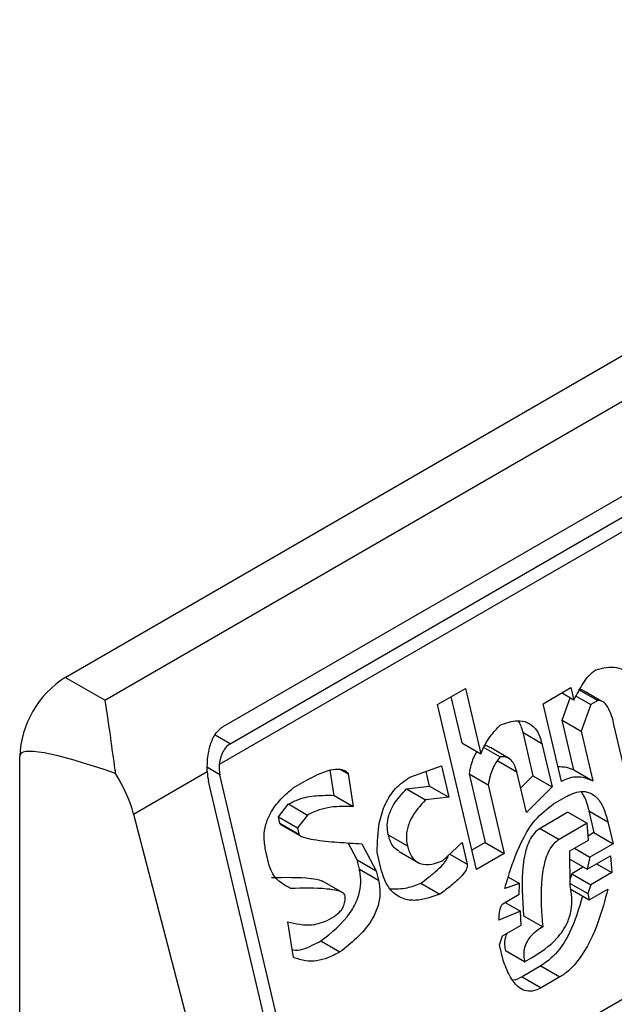
# Model space of a CAD drawing. Extents: x 0.4 to 10.6, y 0.4 to 8.1.
# Drawn here: x 3.7 to 3.7, y 6.3 to 6.3 of the extents above; entities that cross this region are included whole.
import ezdxf

# ---------------------------------------------------------------- set-up
doc = ezdxf.new("R2010")
doc.units = 0
doc.linetypes.add('SLD-SOLID', pattern=[0])
doc.layers.get('0').update_dxf_attribs({"linetype": 'CONTINUOUS'})

msp = doc.modelspace()

# ---------------------------------------------------------------- linework, layer by layer
at = {"color": 7, "linetype": 'SLD-SOLID'}
for p, q in [((3.656210380855527, 6.330455399783614), (3.679409422233038, 6.343847921303015)), ((3.657017707495, 6.329989340035008), (3.680216748872512, 6.343381861554408)), ((3.659430407798725, 6.329453534685725), (3.680031156541491, 6.341346093794685)), ((3.659571319317267, 6.329104294230425), (3.680172068060497, 6.340996853339653)), ((3.680537854601398, 6.340910961669279), (3.659351444478849, 6.328680307442255)), ((3.661296046915275, 6.320287679753266), (3.682546368816148, 6.332555229464502)), ((3.657017707495, 6.329989340035008), (3.656210380855527, 6.330455399783614)), ((3.663798569096451, 6.329902207499146), (3.664367478558213, 6.330230631940005)), ((3.664367478558213, 6.330230631940005), (3.664681641930149, 6.328899593172311)), ((3.665949257696502, 6.329919450569685), (3.666518167158898, 6.330247875012319)), ((3.666518167158898, 6.330247875012319), (3.666578008040891, 6.329994344262993)), ((3.666675304910263, 6.330211827862897), (3.667064531509789, 6.329987132129453)), ((3.667146305305043, 6.329967728751025), (3.666788608978336, 6.330174222445091)), ((3.664071602210181, 6.330059826160356), (3.664292416457434, 6.329124291793599)), ((3.666578008040891, 6.329994344262993), (3.666328499737588, 6.33013838234038)), ((3.666338383594125, 6.329585213345536), (3.66650064154567, 6.330039006989957)), ((3.666624439161835, 6.330076979623962), (3.666922303981108, 6.329905025924505)), ((3.667064531509789, 6.329987132129453), (3.666922303981108, 6.329905025924505)), ((3.664591460441777, 6.326542926511247), (3.663798569096451, 6.329902207499146)), ((3.666323263077298, 6.328334883942132), (3.665949257696502, 6.329919450569685)), ((3.666922303981108, 6.329905025924505), (3.666727610192926, 6.329360517612841)), ((3.667206475641371, 6.32993299315523), (3.667193424475293, 6.329940527433036)), ((3.666577747016215, 6.328571090791655), (3.666338383593661, 6.329585213345804)), ((3.666338383593661, 6.329585213345804), (3.666727610192926, 6.329360517612841)), ((3.666727610192926, 6.329360517612841), (3.666966973616019, 6.328346395058364)), ((3.667673053743643, 6.328321892457354), (3.667388809737121, 6.32952616274538)), ((3.665534957174459, 6.32933746238557), (3.66574440020825, 6.328450104987096)), ((3.665534957174459, 6.32933746238557), (3.665924183774324, 6.329112766652876)), ((3.664292416457434, 6.329124291793599), (3.664681641930149, 6.328899593172311)), ((3.664742087314527, 6.329028878776787), (3.665073347737265, 6.328837646204795)), ((3.665264892086249, 6.328800496493658), (3.664875665388539, 6.329025192283462)), ((3.665924183774324, 6.329112766652876), (3.666133626808219, 6.328225409254038)), ((3.655282419199255, 6.288128240047472), (3.65528241919972, 6.328848123054631)), ((3.66502588826694, 6.328755507006901), (3.665415114866145, 6.328530811273963)), ((3.657603933445464, 6.327671490795619), (3.659105513522726, 6.328538334523509)), ((3.661689971182479, 6.328054046097011), (3.661611020935255, 6.328564859772302)), ((3.661795160241796, 6.328595522444475), (3.661977004861069, 6.328490545780706)), ((3.663231977064579, 6.328422816763934), (3.663878216311114, 6.328651844911893)), ((3.663638591863672, 6.328242713994063), (3.663567976074793, 6.328541895311759)), ((3.663878216311114, 6.328651844911893), (3.664027818463334, 6.328018018261369)), ((3.666577747016215, 6.328571090791655), (3.666966973616019, 6.328346395058364)), ((3.66106405650194, 6.320153754538445), (3.659131829530525, 6.328340113697219)), ((3.661296046915275, 6.320287679753266), (3.659363819944215, 6.328474038911659)), ((3.660859202913108, 6.328205347520182), (3.661143657725951, 6.328369559788215)), ((3.661977004861069, 6.328490545780706), (3.662079197782387, 6.327829350363603)), ((3.664442018609703, 6.328490465143534), (3.664771143303668, 6.327096046684822)), ((3.664442018609703, 6.328490465143534), (3.664831245209522, 6.328265769410293)), ((3.665609597705502, 6.32770683645287), (3.665415114865926, 6.328530811273277)), ((3.66574440020825, 6.328450104987096), (3.665492906083499, 6.328201229472291)), ((3.665744400209164, 6.328450104986662), (3.666133626808219, 6.328225409254038)), ((3.6631670310804, 6.328186545324404), (3.663638591863795, 6.32824271399409)), ((3.6631670310804, 6.328186545324404), (3.663556257680191, 6.327961849591194)), ((3.663638591863795, 6.32824271399409), (3.664027818463334, 6.328018018261369)), ((3.664831245209522, 6.328265769410293), (3.665160369903392, 6.326871350952726)), ((3.666133626808219, 6.328225409254038), (3.665609597705502, 6.32770683645287)), ((3.661689971182479, 6.328054046097011), (3.662079197782387, 6.327829350363603)), ((3.664027818463334, 6.328018018261369), (3.663556257680191, 6.327961849591194)), ((3.666161018489515, 6.327881127067403), (3.666398064153503, 6.328017970616383)), ((3.660554680556713, 6.327614714007974), (3.660761805831875, 6.327878322712928)), ((3.660761805831875, 6.327878322712928), (3.661151032430748, 6.327653626979318)), ((3.666882008788193, 6.327738471332967), (3.666986730305086, 6.32729479263374)), ((3.666882008788193, 6.327738471332967), (3.667271235388225, 6.327513775599567)), ((3.657603933445464, 6.327671490795619), (3.659753418217163, 6.319397139161683)), ((3.660584601048924, 6.327487948415117), (3.660554680556713, 6.327614714007974)), ((3.660554680556713, 6.327614714007974), (3.660943907156564, 6.327390018275167)), ((3.661151032430748, 6.327653626979318), (3.660943907156564, 6.327390018275167)), ((3.666457854960252, 6.327709669531367), (3.66588894549676, 6.327381245088906)), ((3.666457854960252, 6.327709669531524), (3.66684708155989, 6.327484973798336)), ((3.660584601048924, 6.327487948415117), (3.66097382764813, 6.327263252682178)), ((3.66060069006238, 6.327462220907995), (3.661003767469939, 6.327229529273592)), ((3.660943907156564, 6.327390018275167), (3.660973827649419, 6.327263252682637)), ((3.66588894549676, 6.327381245088906), (3.666278172096596, 6.327156549355683)), ((3.66684708155989, 6.327484973798336), (3.666278172096596, 6.327156549355683)), ((3.666874473239769, 6.327140691611464), (3.666847081558998, 6.327484973798027)), ((3.667271235388225, 6.327513775599567), (3.667375956904945, 6.327070096901073)), ((3.662795130777322, 6.327251660879535), (3.663184360168848, 6.327026953316174)), ((3.666495200047187, 6.326921741857888), (3.666874473239668, 6.32714069161143)), ((3.666986730305086, 6.32729479263374), (3.666867680649015, 6.327226066730162)), ((3.666986730305214, 6.327294792633714), (3.667375956904945, 6.327070096901073)), ((3.660369940584685, 6.326626560444418), (3.66029514014361, 6.326943471079128)), ((3.662161323407112, 6.326741733844723), (3.661978923342338, 6.327086571436872)), ((3.662258720323937, 6.327068758557886), (3.662550550005008, 6.326517038111281)), ((3.663902868990832, 6.326721562937901), (3.664299630759889, 6.327094646956727)), ((3.664299630759889, 6.327094646956727), (3.664404352276425, 6.32665096825678)), ((3.664771143303668, 6.327096046684822), (3.664498110190009, 6.326938428023315)), ((3.664771143303563, 6.327096046685916), (3.665160369903392, 6.326871350952726)), ((3.666589980306241, 6.326976457336787), (3.666901865576707, 6.326796409803096)), ((3.667375956904945, 6.327070096901073), (3.666901865576707, 6.326796409803096)), ((3.662206204093074, 6.32655158567465), (3.662161323407112, 6.326741733844723)), ((3.662161323407112, 6.326741733844723), (3.662550550005008, 6.326517038111281)), ((3.662645368140417, 6.326571775455031), (3.662570567147172, 6.32688868558078)), ((3.663015296972408, 6.326911181963874), (3.663404841493779, 6.326686302698375)), ((3.665160369903392, 6.326871350952726), (3.664591460441777, 6.326542926511247)), ((3.666502575325497, 6.326205809379974), (3.666495200047187, 6.326921741857888)), ((3.666496902560388, 6.326756475620734), (3.666851927423529, 6.326551524129842)), ((3.666851927423529, 6.326551524129842), (3.667326018750634, 6.326825211227355)), ((3.666901865576707, 6.326796409803096), (3.666851927423529, 6.326551524129842)), ((3.667326018750634, 6.326825211227355), (3.667353411088021, 6.326480929419292)), ((3.662206204093074, 6.32655158567465), (3.662595430692411, 6.326326889941507)), ((3.666774586093708, 6.326596172329165), (3.666537501899789, 6.326459306537287)), ((3.667041525818024, 6.326660976953204), (3.667353411088021, 6.326480929419292)), ((3.662550550005008, 6.326517038111281), (3.662595430692411, 6.326326889941507)), ((3.665243653703294, 6.326385274673146), (3.665467159504011, 6.326256247520545)), ((3.666537501899789, 6.326459306537287), (3.66650101511448, 6.326357262070066)), ((3.666537501899598, 6.326459306537568), (3.666926728499417, 6.326234610804161)), ((3.667353411088021, 6.326480929419292), (3.666926728499417, 6.326234610804161)), ((3.661866842624207, 6.326067662361528), (3.661453378059046, 6.326306350374378)), ((3.663458648028626, 6.326266340129593), (3.663847874628677, 6.326041644396183)), ((3.665467159504011, 6.326256247520545), (3.665167744527122, 6.326155418097)), ((3.665464631072405, 6.326038730897589), (3.665467159504011, 6.326256247520545)), ((3.666502008532561, 6.326260829062525), (3.666861830804916, 6.326053108086271)), ((3.666502524646187, 6.326151038444694), (3.666891751245886, 6.325926342711557)), ((3.666926728499417, 6.326234610804161), (3.666861830804916, 6.326053108086271)), ((3.666891751245886, 6.325926342711557), (3.667271025171134, 6.326145295460432)), ((3.665132767273432, 6.325847150004225), (3.665464631072405, 6.326038730897589)), ((3.666861830804916, 6.326053108086271), (3.666891751245886, 6.325926342711557)), ((3.665180137810637, 6.325874496433287), (3.665492023079882, 6.325694448899587)), ((3.661549901173207, 6.325507261854778), (3.661692128620515, 6.325589368012571)), ((3.665492023079882, 6.325694448899587), (3.665050380573824, 6.325511513270698)), ((3.665504454843439, 6.325413549699144), (3.665492023079882, 6.325694448899587)), ((3.665554341990878, 6.325603664249018), (3.665943568590876, 6.325378968516004)), ((3.660866156190102, 6.324752449209994), (3.660749002951892, 6.325477027135181)), ((3.66512518164998, 6.325194599945023), (3.665504454843439, 6.325413549699144)), ((3.665060283956159, 6.325013097227587), (3.66512518164998, 6.325194599945023)), ((3.661420055269894, 6.325089485580015), (3.661809281869562, 6.324864789846368)), ((3.665135085032417, 6.324696183901422), (3.665060283956159, 6.325013097227587)), ((3.665574199081623, 6.324661603016961), (3.6651849724814, 6.324886298751035)), ((3.665574199081623, 6.324661603016961), (3.665716426282566, 6.324743709032422)), ((3.665903484083604, 6.32458089659569), (3.665524210891117, 6.324361946842139)), ((3.665903484083604, 6.32458089659569), (3.666292710683596, 6.324356200862423)), ((3.665524210891117, 6.324361946842139), (3.665913439810794, 6.324137252447939)), ((3.666292710683596, 6.324356200862423), (3.665913439810794, 6.324137252447939))]:
    msp.add_line(p, q, dxfattribs=at)
at = {"color": 8, "linetype": 'SLD-SOLID'}
for p, q in [((3.659571319317267, 6.329104294230425), (3.659268104108205, 6.329279336644734)), ((3.659363819944215, 6.328474038911659), (3.659108960643234, 6.32862116605389)), ((3.664047112522713, 6.326857198376495), (3.664404352276425, 6.32665096825678))]:
    msp.add_line(p, q, dxfattribs=at)
at = {"color": 7, "linetype": 'SLD-SOLID'}
msp.add_arc((3.657297138496676, 6.328756442143034), 0.002016804213372932, 122.6054783731373, 177.3945214307869, dxfattribs=at)
for centre, major_axis, ratio, start_param, end_param in [((3.666817031106866, 6.323260735058511), (0.01152687035689048, -0.005622891397593755), 0.07514462162867486, 2.587872570233121, 3.178232343263768), ((3.659688606523354, 6.328661534213551), (0.0001200095189584083, 0.0008063301966432235), 0.7086088122322558, 1.828411886190968, 2.083490301040849), ((3.659688606523354, 6.328661534213551), (7.000555272540511e-05, 0.0004703592813752878), 0.7086088122334578, 1.636170300420779, 2.083490302469827), ((3.656160377769245, 6.327887050315662), (-0.001124412412788267, 0.001620795570818956), 0.625269948998393, 4.180792584985978, 4.656760216425648)]:
    msp.add_ellipse(centre, major_axis=major_axis, ratio=ratio, start_param=start_param, end_param=end_param, dxfattribs=at)
for points, knots in [([(3.666578008040891, 6.329994344262993), (3.666638308225886, 6.330108628639481), (3.666730015943985, 6.330282438377925), (3.666879571194881, 6.330497346016623), (3.666975607763836, 6.330573419835315), (3.667024707687466, 6.330612313547666)], [0, 0, 0, 0, 0.484094636934333, 0.7362367876834391, 0.9999999999999999, 0.9999999999999999, 0.9999999999999999, 0.9999999999999999]), ([(3.667024707687466, 6.330612313547666), (3.667168164793669, 6.330646874204961), (3.667378176686809, 6.330697468764262), (3.667619876579273, 6.330601370152841), (3.667746493668356, 6.330461409826571), (3.667785386022993, 6.330336027979016), (3.667805588891497, 6.330270897621071)], [0, 0, 0, 0, 0.4518085136943708, 0.6614183417585978, 0.8241217127911225, 0.9999999999999999, 0.9999999999999999, 0.9999999999999999, 0.9999999999999999]), ([(3.666675304910263, 6.330211827862897), (3.666701914478292, 6.33021090663125), (3.666753970387074, 6.330209104439253), (3.666795994236097, 6.330174388410747), (3.666816536633819, 6.330157418273992)], [0, 0, 0, 0, 0.5111728649349991, 1, 1, 1, 1]), ([(3.657017707495, 6.329989340035008), (3.657018048056899, 6.329987391036651), (3.657054502593107, 6.329778765728233), (3.657115853158383, 6.329345071762313), (3.657192226038435, 6.328780047238276), (3.657231059905998, 6.328523378255936), (3.65723476228738, 6.32849890769657)], [0, 0, 0, 0, 0.005366969342270603, 0.5744928572053268, 0.9594325823730134, 1, 1, 1, 1]), ([(3.667388809737121, 6.32952616274538), (3.667371647449861, 6.329591439530098), (3.667337230541881, 6.329722344289994), (3.667266177910566, 6.329871833736917), (3.667181077832141, 6.329962209540358), (3.667114319751716, 6.329989095810307), (3.667074235812468, 6.329987514873503), (3.667064531509789, 6.329987132129453)], [0, 0, 0, 0, 0.3024997146321672, 0.6066268840200328, 0.775328173222165, 0.9456070573032617, 1, 1, 1, 1]), ([(3.665080933308349, 6.329490196483684), (3.665197662209114, 6.329529221124828), (3.665380668354489, 6.329590403480726), (3.665627694808713, 6.329555116709615), (3.665788506291515, 6.32943753089903), (3.665880682306719, 6.329272066206832), (3.665911734939451, 6.329158353479064), (3.665924183774324, 6.329112766652876)], [0, 0, 0, 0, 0.3384209323567134, 0.5305722056739318, 0.7245953738639844, 0.8895917539806827, 0.9999999999999999, 0.9999999999999999, 0.9999999999999999, 0.9999999999999999]), ([(3.665437852962512, 6.329570585422044), (3.665458114054496, 6.32953895170092), (3.665501632737334, 6.329471005813415), (3.665523350565087, 6.329383974391024), (3.665534957174459, 6.32933746238557)], [0, 0, 0, 0, 0.4655722706174139, 1, 1, 1, 1]), ([(3.659105513522726, 6.328538334523509), (3.659106070414024, 6.328636862714077), (3.65910692715006, 6.328788441041082), (3.65914829301444, 6.329025843241673), (3.6592189067428, 6.329238790118836), (3.659330085069958, 6.329388995322971), (3.659411680206065, 6.329441486898438), (3.659430407798725, 6.329453534685725)], [0, 0, 0, 0, 0.2733500116531189, 0.4205287564298938, 0.6718445529821837, 0.924682256391997, 1, 1, 1, 1]), ([(3.664681641930149, 6.328899593172311), (3.664709045425147, 6.328962336814972), (3.664763832656315, 6.329087778860046), (3.664895177961328, 6.329293097047128), (3.6650094922894, 6.329414392557673), (3.665080933308349, 6.329490196483684)], [0, 0, 0, 0, 0.2728955224840484, 0.5455942782332018, 1, 1, 1, 1]), ([(3.659571319317267, 6.329104294230425), (3.659538594273519, 6.329079932473662), (3.659473211273115, 6.329031258902297), (3.659403823311694, 6.328908418621595), (3.659365410089904, 6.328786818911699), (3.659355127816052, 6.328708399135233), (3.659351444478849, 6.328680307442255)], [0, 0, 0, 0, 0.2749952386561936, 0.5494267307371046, 0.8385947204334873, 1, 1, 1, 1]), ([(3.66460240769403, 6.32894533484356), (3.664599792252524, 6.328941623053779), (3.664544642274821, 6.32886335515016), (3.664483716857351, 6.328705931209472), (3.664453641930061, 6.328550525967475), (3.664442018609703, 6.328490465143534)], [0, 0, 0, 0, 0.0296389671494966, 0.6249760792809796, 1, 1, 1, 1]), ([(3.664873715335748, 6.329021617306982), (3.664849461180315, 6.329038418000993), (3.664813337954087, 6.32906344032231), (3.664770915317347, 6.329061399779809), (3.664756976438366, 6.329060729315237)], [0, 0, 0, 0, 0.6714282738740953, 1, 1, 1, 1]), ([(3.665073347737265, 6.328837646204795), (3.665042444064486, 6.328796172255782), (3.664957397923473, 6.328682036976742), (3.664872115474839, 6.328482215500058), (3.664842637869238, 6.328326104145789), (3.664831245209522, 6.328265769410293)], [0, 0, 0, 0, 0.2593605404703514, 0.7137537746744002, 1, 1, 1, 1]), ([(3.665415116263082, 6.328530805358595), (3.665398106111529, 6.328589140458964), (3.665368744593206, 6.328689833689885), (3.665285883716964, 6.328794536866298), (3.665186313986841, 6.32884568275164), (3.665111976106978, 6.328840394270734), (3.665073347737265, 6.328837646204795)], [0, 0, 0, 0, 0.3083353587037341, 0.5322230231595865, 0.7569279344788867, 1, 1, 1, 1]), ([(3.661143657725951, 6.328369559788215), (3.661284062111106, 6.328443375269082), (3.661489310821459, 6.328551281672684), (3.661736239578447, 6.328595691072451), (3.661864902017686, 6.328580877911023), (3.661939193593182, 6.32854698524382), (3.661968358071796, 6.328503452519135), (3.661977004861069, 6.328490545780706)], [0, 0, 0, 0, 0.4979578073833033, 0.7279345133159695, 0.8396056182320613, 0.9524456981340673, 0.9999999999999999, 0.9999999999999999, 0.9999999999999999, 0.9999999999999999]), ([(3.666251401279544, 6.328639344285119), (3.666311007082235, 6.328639265787857), (3.66642464202202, 6.328639116137466), (3.666528409490401, 6.32859301171117), (3.666577747016215, 6.328571090791655)], [0, 0, 0, 0, 0.524537636079789, 1, 1, 1, 1]), ([(3.662570567147172, 6.32688868558078), (3.662574222074471, 6.327096754131988), (3.662580160898254, 6.32743484087334), (3.662725182872954, 6.327890906853515), (3.662940271873008, 6.328223044032233), (3.663131928209135, 6.328354298843331), (3.663231977064579, 6.328422816763934)], [0, 0, 0, 0, 0.3401866147329791, 0.552762939707759, 0.7665323416971634, 1, 1, 1, 1]), ([(3.666966973616019, 6.328346395058364), (3.666909903257289, 6.328369512966131), (3.666759870708149, 6.328430287748526), (3.666533772487462, 6.328435730312997), (3.666378803814093, 6.328361491217011), (3.666323263077298, 6.328334883942132)], [0, 0, 0, 0, 0.2825803848621443, 0.742876975393482, 1, 1, 1, 1]), ([(3.660295140143611, 6.326943471079128), (3.660279785752804, 6.327033329644407), (3.660251349784037, 6.327199745582877), (3.660292230188007, 6.327462058234054), (3.660405422055987, 6.327732568858958), (3.660601444742701, 6.327989273817906), (3.660773790604124, 6.328133748029106), (3.660859202913108, 6.328205347520182)], [0, 0, 0, 0, 0.1843392561691765, 0.3413919442967439, 0.4981158269750722, 0.7512729014406482, 1, 1, 1, 1]), ([(3.662795130777078, 6.327251660879587), (3.662784660972835, 6.32731492264435), (3.662763672483026, 6.327441741529794), (3.662802399178967, 6.327659612102539), (3.662927887763571, 6.327931079275632), (3.663072284268922, 6.328085331567386), (3.6631670310804, 6.328186545324405)], [0, 0, 0, 0, 0.1828270974971572, 0.3665077763948718, 0.5843294951145432, 1, 1, 1, 1]), ([(3.666398064153503, 6.328017970616383), (3.66650466472927, 6.328069647516934), (3.666670527255884, 6.328150052910911), (3.666898459481454, 6.328122679272526), (3.667063542247494, 6.32800763622549), (3.667193389471293, 6.327795782125933), (3.66724453309623, 6.327610507976911), (3.667271235388225, 6.327513775599567)], [0, 0, 0, 0, 0.2819206380799947, 0.438647436941372, 0.5959452256995854, 0.7890413794816137, 1, 1, 1, 1]), ([(3.660761805831875, 6.327878322712928), (3.660831006795692, 6.327912230350266), (3.661016193593785, 6.328002969646989), (3.661331180695394, 6.328058074213541), (3.661569417996666, 6.328055399539473), (3.661689971182479, 6.328054046097011)], [0, 0, 0, 0, 0.2276345250533165, 0.6091664986171222, 1, 1, 1, 1]), ([(3.663556257680191, 6.327961849591194), (3.663448183818078, 6.327845874281372), (3.663286984847856, 6.327672889804374), (3.663171394142165, 6.327365100084975), (3.663157611820073, 6.327168606186133), (3.663176567595289, 6.32706821987968), (3.663184358773236, 6.327026959231252)], [0, 0, 0, 0, 0.4723083576520254, 0.7044776543784389, 0.8785347918817578, 1, 1, 1, 1]), ([(3.666718933607424, 6.328131429052809), (3.666744208493856, 6.328095570188457), (3.666821420422356, 6.327986025400679), (3.666857643278415, 6.327838024786409), (3.666882008788193, 6.327738471332967)], [0, 0, 0, 0, 0.3273443226241823, 1, 1, 1, 1]), ([(3.662079197782387, 6.327829350363603), (3.661927835364173, 6.327830163601103), (3.661698409179456, 6.327831396258318), (3.661384963614874, 6.32776651120659), (3.661229552192145, 6.327691516936674), (3.661151032430748, 6.327653626979318)], [0, 0, 0, 0, 0.4896196328758859, 0.7421364276523572, 1, 1, 1, 1]), ([(3.665167744527122, 6.326155418097), (3.665234060992476, 6.326373386977099), (3.66538511060735, 6.326869856673098), (3.665703555452779, 6.327523464267832), (3.666032043427105, 6.327780289233105), (3.666161018489515, 6.327881127067403)], [0, 0, 0, 0, 0.3221977782251473, 0.7338728030018336, 1, 1, 1, 1]), ([(3.660615310997519, 6.32745522107223), (3.66061054738761, 6.327457771179307), (3.660601428401347, 6.327462652853467), (3.660591357117196, 6.327473284487117), (3.660586109346348, 6.327482269048868), (3.660584822849874, 6.327487113755103), (3.660584599779672, 6.327487953795952)], [0, 0, 0, 0, 0.3756807901247325, 0.7191663528293155, 0.9513052547788768, 0.9999999999999999, 0.9999999999999999, 0.9999999999999999, 0.9999999999999999]), ([(3.66588894549676, 6.327381245088906), (3.665846422775497, 6.327350594992986), (3.665761414026155, 6.327289321249343), (3.665650947311573, 6.327109965786357), (3.665578843804594, 6.326884645098859), (3.665497334135293, 6.326365434982494), (3.665528788646091, 6.325945122281444), (3.665554341990878, 6.325603664249018)], [0, 0, 0, 0, 0.09515467788562113, 0.1902272460683415, 0.3329095409461312, 0.4580620689567485, 1, 1, 1, 1]), ([(3.660973827649054, 6.327263252682426), (3.660975155284909, 6.32725969239626), (3.660979474874634, 6.327248108666074), (3.661009078904294, 6.327222748280534), (3.661105629297939, 6.327184869040352), (3.661362906075549, 6.327136007513609), (3.661762120968477, 6.32709701365431), (3.662093080694131, 6.327078182983552), (3.662258720323937, 6.327068758557886)], [0, 0, 0, 0, 0.007035241832868612, 0.02288982946719748, 0.08183081459072174, 0.2437335225890435, 0.6215016824033076, 1, 1, 1, 1]), ([(3.663019453401285, 6.326917709535283), (3.662982078491562, 6.326939258038622), (3.662903198762999, 6.326984736144307), (3.662833317801968, 6.327114813659423), (3.662806382202844, 6.327211340211998), (3.662795130777097, 6.327251660879598)], [0, 0, 0, 0, 0.343980265998295, 0.7259701820015078, 1, 1, 1, 1]), ([(3.666278172096596, 6.327156549355683), (3.666235647496409, 6.327125898072058), (3.666150634990845, 6.327064621954042), (3.666040201128819, 6.326885287255537), (3.665975325269796, 6.32668295353106), (3.665896704827756, 6.326239164927302), (3.665906561341696, 6.325808892460749), (3.665937488942972, 6.325449597548622), (3.665943568590876, 6.325378968516004)], [0, 0, 0, 0, 0.09513294817359944, 0.1901838053798495, 0.3328335170214735, 0.4207788682000118, 0.8861385819003489, 1, 1, 1, 1]), ([(3.66318435877325, 6.32702695923126), (3.663209383292587, 6.326947144133696), (3.663251761068192, 6.326811981246093), (3.663376420586079, 6.326690771551576), (3.663535683769437, 6.326634063716508), (3.663717506280195, 6.326651899524133), (3.66384809364869, 6.326700977150658), (3.663902868990832, 6.326721562937901)], [0, 0, 0, 0, 0.2297364874698702, 0.3890472853084794, 0.5479662922891744, 0.8103928328988357, 1, 1, 1, 1]), ([(3.663458648028626, 6.326266340129593), (3.663560130212308, 6.326341885633082), (3.663714035857196, 6.326456456279978), (3.663877706547618, 6.326610215994546), (3.66395857510253, 6.32670643928931), (3.663994520944242, 6.326765428132639), (3.664013255040594, 6.326809114604672), (3.664014443021411, 6.326824287333961), (3.664014628219206, 6.326826652654992)], [0, 0, 0, 0, 0.4950310048390156, 0.7507531201591763, 0.8455552577177241, 0.9493037025570801, 0.9920968063027185, 1, 1, 1, 1]), ([(3.660803997549842, 6.326156946061307), (3.660744294068145, 6.326189887829912), (3.660600538488634, 6.326269205868012), (3.660437268141278, 6.326423257654491), (3.660385006028824, 6.326581068717404), (3.660369940584685, 6.326626560444418)], [0, 0, 0, 0, 0.3357929963542117, 0.8085310171985464, 1, 1, 1, 1]), ([(3.661420055269894, 6.325089485580015), (3.661635741277396, 6.325258227386623), (3.661929975753527, 6.325488421536184), (3.662175985256636, 6.325930676598031), (3.662241040985784, 6.326209673548965), (3.662235684299652, 6.326410836040679), (3.6622129834028, 6.326519218691063), (3.662206204093074, 6.326551585674652)], [0, 0, 0, 0, 0.4988919928581649, 0.6805783363690758, 0.8122519194863903, 0.9439316254079151, 1, 1, 1, 1]), ([(3.663847874628677, 6.326041644396183), (3.6636837924409, 6.325983667820527), (3.663426370487577, 6.325892710699864), (3.66307689725801, 6.325935157733926), (3.662847774290656, 6.326096127708739), (3.662711298909452, 6.326332601670951), (3.662665108532319, 6.326500164213428), (3.662645368140417, 6.326571775455032)], [0, 0, 0, 0, 0.3338267108460343, 0.5237273170364151, 0.7154870277429597, 0.8784076268211678, 1, 1, 1, 1]), ([(3.664404352276425, 6.32665096825678), (3.66440579076263, 6.326640913726225), (3.66440866072807, 6.326620853641471), (3.664401014703083, 6.326580833389264), (3.664367996273862, 6.326505420514236), (3.664259049170185, 6.326372971267681), (3.664077635178742, 6.326212492467508), (3.663924828574006, 6.326098866722369), (3.663847874628677, 6.326041644396183)], [0, 0, 0, 0, 0.0332105890178459, 0.0662594068063246, 0.1249335787075484, 0.2937216086323676, 0.6443157099720326, 1, 1, 1, 1]), ([(3.660414770950016, 6.326381641794629), (3.660685507907376, 6.326386092697515), (3.661027980801866, 6.326391722935842), (3.661376201151873, 6.326345563045423), (3.661446586718805, 6.326308667274657), (3.661452848757752, 6.326305384744394)], [0, 0, 0, 0, 0.7746888267812013, 0.9799545929161659, 1, 1, 1, 1]), ([(3.661916742470049, 6.326007110981756), (3.661913510320338, 6.32601576996925), (3.661905108291982, 6.326038279155072), (3.661856904275462, 6.326080435862663), (3.661735554667288, 6.3261236537092), (3.661377248321464, 6.32617222087164), (3.661051849351396, 6.326163550307558), (3.660803997549842, 6.326156946061307)], [0, 0, 0, 0, 0.01961354755538157, 0.05098575172776371, 0.1545205411969578, 0.3560102326157011, 1, 1, 1, 1]), ([(3.662595430692411, 6.326326889941507), (3.662610370078191, 6.32623872622806), (3.662640359453547, 6.326061746080813), (3.662586748731005, 6.325766373730312), (3.662426602609347, 6.325440527784047), (3.662155967711021, 6.325132691252599), (3.661924826151171, 6.324954076664065), (3.661809281869562, 6.324864789846368)], [0, 0, 0, 0, 0.1482271075142821, 0.2975516149209168, 0.4578500743381358, 0.7289871898189906, 1, 1, 1, 1]), ([(3.66283289319151, 6.326153899550066), (3.662948763698677, 6.326151343994727), (3.663157763602601, 6.326146734445384), (3.663365902356405, 6.326229472453424), (3.663458648028626, 6.326266340129593)], [0, 0, 0, 0, 0.5544045953709675, 1, 1, 1, 1]), ([(3.665716421643152, 6.324743706354214), (3.665897044484416, 6.324859051909686), (3.666173307407346, 6.3250354731202), (3.666440292875142, 6.325413731742424), (3.666534111532304, 6.325715214020014), (3.666547078069839, 6.325974315806281), (3.666517040914869, 6.326130562537815), (3.666502575325497, 6.326205809379974)], [0, 0, 0, 0, 0.3949846013782778, 0.6041295758938889, 0.7393522565014389, 0.8744746887043761, 1, 1, 1, 1]), ([(3.667271025171134, 6.326145295460432), (3.667211222641527, 6.325923110798008), (3.667075653675099, 6.325419430682157), (3.666782819924261, 6.324800480787747), (3.666469762209962, 6.324466567832432), (3.666324851515562, 6.324376236195135), (3.666292710683596, 6.324356200862423)], [0, 0, 0, 0, 0.3159938827016411, 0.7163403347070263, 0.9370849910303525, 1, 1, 1, 1]), ([(3.661692128620515, 6.325589368012571), (3.661739081176295, 6.325621000307402), (3.661811336360048, 6.325669679175623), (3.661882788941102, 6.325784240941482), (3.661915809964154, 6.325893297382226), (3.661916422550148, 6.325968064327309), (3.661916742470049, 6.326007110981756)], [0, 0, 0, 0, 0.3744785122127948, 0.5762841502743736, 0.7787165658631756, 1, 1, 1, 1]), ([(3.666753467333595, 6.32600617231487), (3.666678868909994, 6.325749841794853), (3.66654463624252, 6.325288599749829), (3.666215968572627, 6.324801007302281), (3.665986454294127, 6.324639339917857), (3.665903484083604, 6.32458089659569)], [0, 0, 0, 0, 0.4440479123815295, 0.7990213852861506, 1, 1, 1, 1]), ([(3.665050380573824, 6.325511513270698), (3.66505252903597, 6.325550957747646), (3.665056456882831, 6.325623070661164), (3.665069962527751, 6.325718607097137), (3.665087708734469, 6.325784733299059), (3.665107099244786, 6.325822883021364), (3.66512141794284, 6.325839804609899), (3.665130255438701, 6.325845524320981), (3.665132767273432, 6.325847150004225)], [0, 0, 0, 0, 0.331747699370148, 0.6065055238670084, 0.8027729077933512, 0.8946443015555405, 0.9700553067796456, 1, 1, 1, 1]), ([(3.660749002951892, 6.325477027135181), (3.660828763284542, 6.325459269937254), (3.660996251954632, 6.325421981609003), (3.661266419466301, 6.325400396295333), (3.661453868336499, 6.325471059861599), (3.661549901173207, 6.325507261854778)], [0, 0, 0, 0, 0.3071869017391248, 0.6450615729789133, 1, 1, 1, 1]), ([(3.665943568590876, 6.325378968516004), (3.66585409332871, 6.325320995644374), (3.665729745876882, 6.325240428360323), (3.665607366820968, 6.325062961993245), (3.665559710460808, 6.324925421888125), (3.665550745543532, 6.324785371791823), (3.665566342813398, 6.324703062036463), (3.665574199081623, 6.324661603016961)], [0, 0, 0, 0, 0.4023476088435518, 0.5591590200156977, 0.7173324556134211, 0.8576217462396433, 1, 1, 1, 1]), ([(3.665209785583518, 6.325243440756251), (3.665196691343211, 6.325210607656796), (3.665167306522942, 6.325136926809054), (3.665162143170323, 6.325009725367535), (3.665177325311485, 6.324927643157144), (3.6651849724814, 6.324886298751035)], [0, 0, 0, 0, 0.2851659024941002, 0.6399415770041154, 1, 1, 1, 1]), ([(3.660840968740293, 6.3249082303937), (3.660845519146385, 6.324907334266126), (3.660975819687738, 6.324881673719423), (3.661179262925377, 6.324964827189641), (3.661362499172319, 6.325059688742019), (3.661420055269894, 6.325089485580015)], [0, 0, 0, 0, 0.02421862702598231, 0.693498590739096, 1, 1, 1, 1]), ([(3.661809281869562, 6.324864789846368), (3.661727563868149, 6.32482238272788), (3.661499690905636, 6.324704129276322), (3.661167274794951, 6.324649687088165), (3.660946163779097, 6.324725145186015), (3.660866156190102, 6.324752449209994)], [0, 0, 0, 0, 0.2629746036221915, 0.7333121338841678, 1, 1, 1, 1]), ([(3.665913439810794, 6.324137252447939), (3.665852301297523, 6.324108350996632), (3.66573945034798, 6.324055003997356), (3.665571516012829, 6.32407136291817), (3.665407772547292, 6.324172088387999), (3.665253876925561, 6.324384536109688), (3.665176558877974, 6.324587378224194), (3.665135085032417, 6.324696183901422)], [0, 0, 0, 0, 0.1787248616443569, 0.3298946811851113, 0.4808008049866077, 0.7214985646987025, 1, 1, 1, 1]), ([(3.665524210891117, 6.324361946842139), (3.6654625620841, 6.324325598680298), (3.665400215971867, 6.324288839387019), (3.665338721733792, 6.324294312729479), (3.665338033956297, 6.32429437394565)], [0, 0, 0, 0, 0.9888155782176952, 1, 1, 1, 1])]:
    msp.add_open_spline(points, degree=3, knots=knots, dxfattribs=at)

doc.saveas('drawing.dxf')
